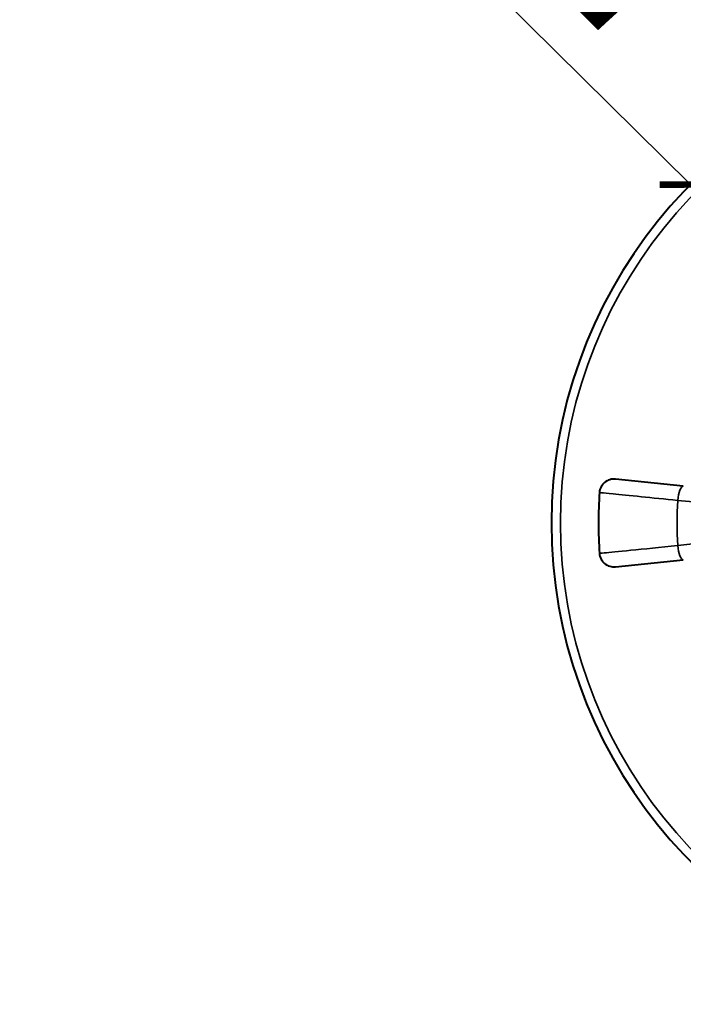
# Model space of a CAD drawing. Units: millimetres. Extents: x 297 to 800, y -329 to -176.
# Drawn here: x 297 to 343, y -307 to -239 of the extents above; entities that cross this region are included whole.
import ezdxf

# ---------------------------------------------------------------- set-up
doc = ezdxf.new("R2010")
doc.units = ezdxf.units.MM
doc.header["$LTSCALE"] = 3
doc.layers.get('0').update_dxf_attribs({"lineweight": 25})
doc.layers.add('Spigoli tangenti visibili(OFFICINE RIGAMONTI)', color=7, linetype='Continuous', lineweight=35)
doc.layers.add('Spigoli visibili(OFFICINE RIGAMONTI)', color=7, linetype='Continuous', lineweight=40)
doc.styles.add('BUGNATESE (da DEFAULT-ISO)', font='arial.ttf')
doc.dimstyles.new('BUGNATESE (da DEFAULT-ISO)', dxfattribs={"dimscale": 3, "dimtxt": 2.5, "dimasz": 2.5, "dimexe": 3.175, "dimexo": 0, "dimgap": 0.762, "dimtad": 1, "dimrnd": 1e-08, "dimtxsty": 'BUGNATESE (da DEFAULT-ISO)', "dimcen": 0.09, "dimdle": 10, "dimclrd": 5, "dimclre": 5, "dimclrt": 5, "dimazin": 2, "dimtfac": 0.88, "dimtmove": 0, "dimatfit": 3, "dimfxl": 1, "dimtolj": 1, "dimtzin": 0, "dimlwd": 25, "dimlwe": 25, "dimarcsym": 0})

# ---------------------------------------------------------------- blocks, each defined once
blk = doc.blocks.new('_ArchTick')
at = {"color": 0, "linetype": 'ByBlock', "const_width": 0.15}
blk.add_lwpolyline([(-0.5, -0.5), (0.5, 0.5)], dxfattribs=at)
blk = doc.blocks.new('*D67')
at = {"color": 8, "lineweight": 25, "transparency": 16777216}
for p, q in [((343.379, -250.699), (298.226, -206.049)), ((366.752, -274.078), (367.292, -274.078)), ((367.022, -274.348), (367.022, -273.808))]:
    blk.add_line(p, q, dxfattribs=at)
at = {"layer": 'Defpoints', "color": 0, "transparency": 16777216}
for p in [(343.379, -250.699), (390.664, -297.457)]:
    blk.add_point(p, dxfattribs=at)
at = {"color": 8, "lineweight": 25, "transparency": 16777216, "xscale": 3, "yscale": 3, "zscale": 3, "rotation": 315.3211082014071}
blk.add_blockref('_ArchTick', (343.379, -250.699), dxfattribs=at)
at = {"transparency": 16777216, "insert": (328.228, -216.597), "char_height": 21, "attachment_point": 5, "rotation": 315.32111, "style": 'BUGNATESE (da DEFAULT-ISO)'}
blk.add_mtext('\\A1;∅67', dxfattribs=at)

msp = doc.modelspace()

# ---------------------------------------------------------------- linework, layer by layer
at = {"layer": 'Spigoli tangenti visibili(OFFICINE RIGAMONTI)'}
for radius, start, end in [(32.626, 25.41043, 334.58957), (24.569, 176.35953, 183.64047)]:
    msp.add_arc((367.022, -274.078), radius, start, end, dxfattribs=at)
for centre, major_axis, start_param, end_param in [((342.781, -272.536), (0.105, 0.995), 0, 1.582312), ((342.781, -275.621), (0.105, -0.995), 4.700874, 6.283185)]:
    msp.add_ellipse(centre, major_axis=major_axis, ratio=0.279478, start_param=start_param, end_param=end_param, dxfattribs=at)
for points, knots in [([(337.096, -271.973), (337.096, -271.973), (337.143, -271.978), (337.388, -272.003), (337.658, -272.03), (338.526, -272.118), (339.198, -272.186), (340.742, -272.342), (341.597, -272.428), (342.502, -272.518)], [0, 0, 0, 0, 0.127246, 0.127246, 0.3308395, 0.3308395, 0.5955111, 0.5955111, 0.8420601, 0.8420601, 0.8420601, 0.8420601]), ([(342.502, -272.518), (343.219, -272.591), (343.957, -272.666), (345.893, -272.862), (347.1, -272.984), (349.782, -273.252), (351.227, -273.395), (352.976, -273.565), (353.439, -273.609), (353.867, -273.65)], [0, 0, 0, 0, 0.205853, 0.205853, 0.535218, 0.535218, 0.963393, 0.963393, 1.130157, 1.130157, 1.130157, 1.130157]), ([(353.867, -274.507), (353.082, -274.581), (352.184, -274.668), (349.588, -274.923), (347.755, -275.106), (344.762, -275.408), (343.608, -275.526), (342.502, -275.638)], [0, 0, 0, 0, 0.305412, 0.305412, 0.812947, 0.812947, 1.130157, 1.130157, 1.130157, 1.130157]), ([(342.502, -275.638), (341.282, -275.76), (340.156, -275.874), (338.419, -276.049), (337.785, -276.113), (337.209, -276.172), (337.096, -276.183), (337.096, -276.183)], [0, 0, 0, 0, 0.3322813, 0.3322813, 0.6459913, 0.6459913, 0.8420601, 0.8420601, 0.8420601, 0.8420601])]:
    msp.add_open_spline(points, degree=3, knots=knots, dxfattribs=at)
at = {"layer": 'Spigoli visibili(OFFICINE RIGAMONTI)'}
for p, q in [((342.886, -271.541), (338.198, -271.049)), ((338.198, -277.108), (342.886, -276.615))]:
    msp.add_line(p, q, dxfattribs=at)
for centre, radius, start, end in [((367.022, -274.078), 33.25, 24.90106, 335.09894), ((338.093, -272.043), 1, 84, 175.97611), ((367.022, -274.078), 30, 175.97611, 184.02389), ((338.093, -276.113), 1, 184.02389, 276)]:
    msp.add_arc(centre, radius, start, end, dxfattribs=at)

# ---------------------------------------------------------------- dimensions: what is measured, and where the dimension line sits
at = {"color": 0}
dim = msp.add_diameter_dim_2p(p1=(390.664, -297.457), p2=(343.379, -250.699), dimstyle='BUGNATESE (da DEFAULT-ISO)', override={"dimtxt": 7, "dimasz": 1, "dimexe": 1, "dimdec": 0, "dimblk1": 'ArchTick', "dimblk2": 'ArchTick', "dimsah": 1, "dimdle": 1, "dimclrd": 8, "dimclre": 8, "dimclrt": 256, "dimtdec": 0, "dimtofl": 0, "dimatfit": 1}, dxfattribs=at)
dim.commit()
dim.dimension.update_dxf_attribs({"geometry": '*D67', "text_midpoint": (318.669, -226.265), "dimtype": 163})

doc.saveas('drawing.dxf')
